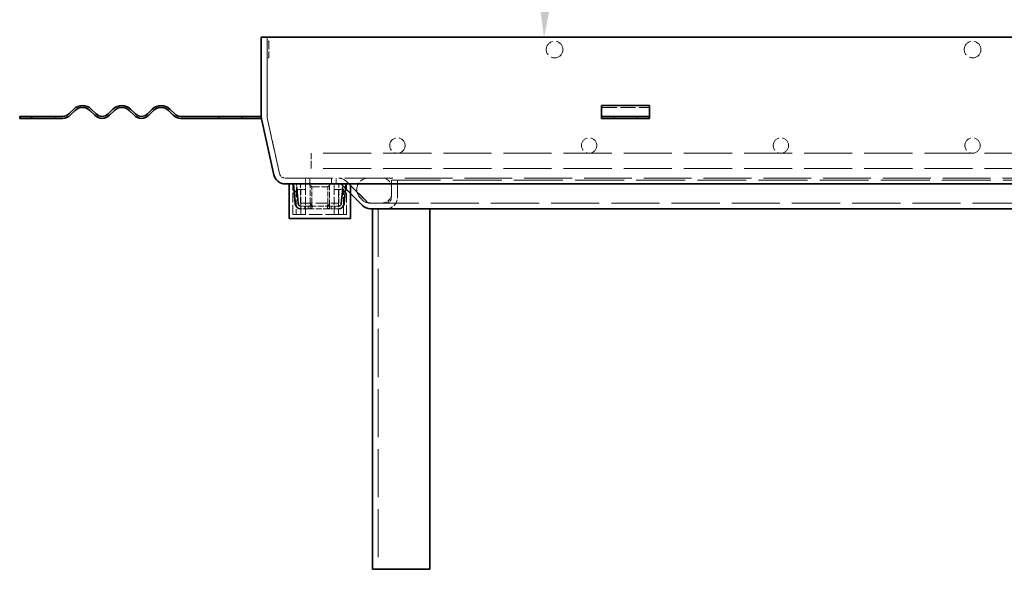
# Model space of a CAD drawing. Units: millimetres. Extents: x 0 to 3859, y 0 to 2310.
# Drawn here: x 2761 to 2978, y 1388 to 1509 of the extents above; entities that cross this region are included whole.
import ezdxf

# ---------------------------------------------------------------- set-up
doc = ezdxf.new("R2010")
doc.units = ezdxf.units.MM
doc.header["$LTSCALE"] = 5.5
doc.linetypes.add('DASHED_SPACE', pattern=[0.2067, 0.1654, -0.0413])
doc.layers.add('Kóta (ISO)', color=5, linetype='Continuous', lineweight=9, true_color=0x0000ff)
doc.layers.add('Skrytá (ISO)', color=7, linetype='DASHED_SPACE', lineweight=9, true_color=0x0080c0)
doc.layers.add('Viditelná (ISO)', color=7, linetype='Continuous', lineweight=35)
doc.styles.add('Text poznámky (ISO)', font='TAHOMA.TTF')
doc.dimstyles.new('Výchozí (ISO)', dxfattribs={"dimscale": 5.5, "dimtxt": 3.5, "dimasz": 2.5, "dimexe": 1, "dimexo": 0, "dimgap": 0.762, "dimtad": 1, "dimrnd": 1e-08, "dimtxsty": 'Text poznámky (ISO)', "dimcen": 0.09, "dimdle": 10, "dimclrd": 256, "dimclre": 256, "dimclrt": 256, "dimazin": 2, "dimtfac": 1.001486, "dimtmove": 0, "dimatfit": 3, "dimfxl": 1, "dimtolj": 1, "dimlwd": -1, "dimlwe": -1, "dimarcsym": 0})

# ---------------------------------------------------------------- blocks, each defined once
blk = doc.blocks.new('*D52')
at = {"layer": 'Defpoints', "color": 0, "transparency": 16777216}
for p in [(2980.59, 1698.01), (3106.43, 1517.12), (2814.16, 1505.08), (3107.48, 1505.08)]:
    blk.add_point(p, dxfattribs=at)
at = {"layer": 'Kóta (ISO)', "transparency": 16777216}
blk.add_arc((3107.48, 1505.08), 230.91, 98.4122, 176.5878, dxfattribs=at)
for points in [[(3073.43, 1735.79), (3073.97, 1731.24), (3087.35, 1735.12)], [(2879.27, 1518.76), (2874.68, 1518.89), (2876.57, 1505.08)]]:
    blk.add_solid(points, dxfattribs=at)
at = {"layer": 'Kóta (ISO)', "transparency": 16777216, "insert": (2906.09, 1663.1), "char_height": 19.25, "attachment_point": 1, "rotation": 47.5, "style": 'Text poznámky (ISO)'}
blk.add_mtext('\\A1;85°', dxfattribs=at)

msp = doc.modelspace()

# ---------------------------------------------------------------- linework, layer by layer
at = {"layer": 'Skrytá (ISO)', "ltscale": 6.057259}
for p, q in [((2814.163, 1487.59), (2814.163, 1505.081)), ((2815.432, 1505.081), (2815.432, 1487.59)), ((2815.432, 1487.59), (2815.432, 1505.081))]:
    msp.add_line(p, q, dxfattribs=at)
at = {"layer": 'Skrytá (ISO)', "ltscale": 0.146415}
for p, q in [((2815.432, 1504.171), (2815.855, 1504.171)), ((2815.432, 1500.491), (2815.855, 1500.491)), ((2763.605, 1487.59), (2763.605, 1487.167)), ((2768.682, 1487.59), (2768.682, 1487.167)), ((2891.798, 1487.167), (2891.798, 1487.59)), ((2892.009, 1487.59), (2892.009, 1487.167)), ((2897.086, 1487.59), (2897.086, 1487.167)), ((2897.298, 1487.167), (2897.298, 1487.59))]:
    msp.add_line(p, q, dxfattribs=at)
at = {"layer": 'Skrytá (ISO)', "ltscale": 2.002165}
msp.add_line((2815.855, 1504.171), (2815.855, 1500.491), dxfattribs=at)
at = {"layer": 'Skrytá (ISO)', "ltscale": 3.662778}
msp.add_line((2889.259, 1489.577), (2899.836, 1489.577), dxfattribs=at)
at = {"layer": 'Skrytá (ISO)', "ltscale": 4.476897}
for p, q in [((2816.958, 1474.705), (2814.223, 1487.04)), ((2815.462, 1487.315), (2818.197, 1474.979)), ((2818.197, 1474.979), (2815.462, 1487.315))]:
    msp.add_line(p, q, dxfattribs=at)
at = {"layer": 'Skrytá (ISO)', "ltscale": 1.841063}
msp.add_line((2825.163, 1476.1), (2825.163, 1479.485), dxfattribs=at)
at = {"layer": 'Skrytá (ISO)', "ltscale": 11.671927}
for p, q in [((3117.086, 1479.485), (2825.163, 1479.485)), ((3117.086, 1476.1), (2825.163, 1476.1))]:
    msp.add_line(p, q, dxfattribs=at)
at = {"layer": 'Skrytá (ISO)', "ltscale": 11.602489}
msp.add_line((2819.436, 1473.985), (3122.813, 1473.985), dxfattribs=at)
at = {"layer": 'Skrytá (ISO)', "ltscale": 0.439445}
for p, q in [((2823.894, 1472.716), (2823.894, 1473.985)), ((2824.885, 1472.716), (2824.885, 1473.985)), ((2824.885, 1473.985), (2824.885, 1472.716)), ((2829.672, 1473.985), (2829.672, 1472.716)), ((2829.672, 1472.716), (2829.672, 1473.985)), ((2830.663, 1472.716), (2830.663, 1473.985))]:
    msp.add_line(p, q, dxfattribs=at)
at = {"layer": 'Skrytá (ISO)', "ltscale": 2.629979}
for p, q in [((2832.99, 1473.241), (2837.375, 1468.857)), ((2837.375, 1468.857), (2832.99, 1473.241)), ((2836.477, 1467.959), (2832.092, 1472.344))]:
    msp.add_line(p, q, dxfattribs=at)
at = {"layer": 'Skrytá (ISO)', "ltscale": 1.318536}
for p, q in [((2842.932, 1469.754), (2842.932, 1473.562)), ((2842.932, 1473.562), (2842.932, 1469.754)), ((2844.201, 1473.562), (2844.201, 1469.754)), ((2844.201, 1469.754), (2844.201, 1473.562))]:
    msp.add_line(p, q, dxfattribs=at)
at = {"layer": 'Skrytá (ISO)', "ltscale": 11.869576}
msp.add_line((2842.932, 1473.562), (3099.317, 1473.562), dxfattribs=at)
at = {"layer": 'Skrytá (ISO)', "ltscale": 2.344142}
for p, q in [((2821.144, 1465.946), (2821.144, 1472.716)), ((2832.99, 1465.946), (2832.99, 1472.716))]:
    msp.add_line(p, q, dxfattribs=at)
at = {"layer": 'Skrytá (ISO)', "ltscale": 0.208262}
for p, q in [((2821.931, 1472.716), (2821.332, 1472.663)), ((2832.802, 1472.663), (2832.202, 1472.716))]:
    msp.add_line(p, q, dxfattribs=at)
at = {"layer": 'Skrytá (ISO)', "ltscale": 0.62072}
for p, q in [((2821.847, 1471.446), (2822.918, 1471.446)), ((2831.215, 1471.446), (2832.287, 1471.446))]:
    msp.add_line(p, q, dxfattribs=at)
at = {"layer": 'Skrytá (ISO)', "ltscale": 1.904597}
for p, q in [((2821.847, 1471.446), (2821.847, 1465.946)), ((2822.918, 1465.946), (2822.918, 1471.446)), ((2823.894, 1465.946), (2823.894, 1471.446)), ((2830.24, 1465.946), (2830.24, 1471.446)), ((2831.215, 1471.446), (2831.215, 1465.946)), ((2832.287, 1465.946), (2832.287, 1471.446))]:
    msp.add_line(p, q, dxfattribs=at)
at = {"layer": 'Skrytá (ISO)', "ltscale": 0.442613}
for p, q in [((2822.01, 1471.815), (2821.931, 1472.716)), ((2832.202, 1472.716), (2832.124, 1471.815))]:
    msp.add_line(p, q, dxfattribs=at)
at = {"layer": 'Skrytá (ISO)', "ltscale": 1.465051}
for p, q in [((2822.836, 1468.485), (2822.836, 1472.716)), ((2831.298, 1468.485), (2831.298, 1472.716))]:
    msp.add_line(p, q, dxfattribs=at)
at = {"layer": 'Skrytá (ISO)', "ltscale": 0.546763}
for p, q in [((2822.918, 1471.446), (2823.894, 1471.446)), ((2830.24, 1471.446), (2831.215, 1471.446))]:
    msp.add_line(p, q, dxfattribs=at)
at = {"layer": 'Skrytá (ISO)', "ltscale": 0.441124}
for p, q in [((2823.894, 1471.446), (2823.894, 1472.716)), ((2830.24, 1472.716), (2830.24, 1471.446))]:
    msp.add_line(p, q, dxfattribs=at)
at = {"layer": 'Skrytá (ISO)', "ltscale": 0.36604}
for p, q in [((2823.894, 1472.66), (2824.951, 1472.66)), ((2829.183, 1472.66), (2830.24, 1472.66))]:
    msp.add_line(p, q, dxfattribs=at)
at = {"layer": 'Skrytá (ISO)', "ltscale": 0.310706}
for p, q in [((2825.295, 1472.081), (2824.66, 1472.716)), ((2828.839, 1472.081), (2829.473, 1472.716))]:
    msp.add_line(p, q, dxfattribs=at)
at = {"layer": 'Skrytá (ISO)', "ltscale": 0.219673}
for p, q in [((2824.951, 1472.716), (2824.951, 1472.66)), ((2829.183, 1472.716), (2829.183, 1472.66)), ((2823.682, 1467.181), (2823.682, 1467.816)), ((2824.524, 1467.181), (2824.524, 1467.816)), ((2824.531, 1467.816), (2824.531, 1467.181)), ((2824.947, 1467.816), (2824.947, 1467.181)), ((2824.951, 1467.203), (2824.951, 1467.827)), ((2825.37, 1467.958), (2825.37, 1467.465)), ((2825.374, 1467.983), (2825.374, 1467.515)), ((2828.76, 1467.515), (2828.76, 1467.983)), ((2828.764, 1467.465), (2828.764, 1467.958)), ((2829.183, 1467.835), (2829.183, 1467.22)), ((2829.187, 1467.181), (2829.187, 1467.816)), ((2829.603, 1467.816), (2829.603, 1467.181)), ((2829.61, 1467.181), (2829.61, 1467.816)), ((2830.451, 1467.181), (2830.451, 1467.816))]:
    msp.add_line(p, q, dxfattribs=at)
at = {"layer": 'Skrytá (ISO)', "ltscale": 1.501827}
for p, q in [((2824.951, 1468.34), (2824.951, 1472.66)), ((2829.183, 1472.66), (2829.183, 1468.34))]:
    msp.add_line(p, q, dxfattribs=at)
at = {"layer": 'Skrytá (ISO)', "ltscale": 1.465346}
for p, q in [((2824.951, 1472.66), (2829.183, 1472.66)), ((2824.951, 1467.816), (2829.183, 1467.816)), ((2829.183, 1467.181), (2824.951, 1467.181))]:
    msp.add_line(p, q, dxfattribs=at)
at = {"layer": 'Skrytá (ISO)', "ltscale": 1.927598}
msp.add_line((2825.295, 1472.081), (2828.839, 1472.081), dxfattribs=at)
at = {"layer": 'Skrytá (ISO)', "ltscale": 1.245279}
for p, q in [((2825.295, 1468.485), (2825.295, 1472.081)), ((2828.839, 1468.485), (2828.839, 1472.081))]:
    msp.add_line(p, q, dxfattribs=at)
at = {"layer": 'Skrytá (ISO)', "ltscale": 1.045774}
msp.add_line((2832.092, 1472.344), (2833.836, 1470.6), dxfattribs=at)
at = {"layer": 'Skrytá (ISO)', "ltscale": 0.267792}
msp.add_line((2836.528, 1469.104), (2835.981, 1469.651), dxfattribs=at)
at = {"layer": 'Skrytá (ISO)', "ltscale": 2.930202}
msp.add_line((2822.836, 1468.485), (2831.298, 1468.485), dxfattribs=at)
at = {"layer": 'Skrytá (ISO)', "ltscale": 0.547867}
for p, q in [((2824.524, 1467.816), (2822.941, 1467.816)), ((2824.524, 1467.181), (2822.941, 1467.181))]:
    msp.add_line(p, q, dxfattribs=at)
at = {"layer": 'Skrytá (ISO)', "ltscale": 0.230045}
for p, q in [((2824.524, 1467.816), (2824.947, 1467.816)), ((2824.947, 1467.181), (2824.524, 1467.181))]:
    msp.add_line(p, q, dxfattribs=at)
at = {"layer": 'Skrytá (ISO)', "ltscale": 0.001365}
for p, q in [((2824.947, 1467.816), (2824.951, 1467.816)), ((2824.951, 1467.181), (2824.947, 1467.181)), ((2829.183, 1467.816), (2829.187, 1467.816)), ((2829.187, 1467.181), (2829.183, 1467.181))]:
    msp.add_line(p, q, dxfattribs=at)
at = {"layer": 'Skrytá (ISO)', "ltscale": 0.134667}
msp.add_line((2824.951, 1468.34), (2824.951, 1467.963), dxfattribs=at)
at = {"layer": 'Skrytá (ISO)', "ltscale": 0.013186}
msp.add_line((2824.951, 1467.835), (2824.951, 1467.827), dxfattribs=at)
at = {"layer": 'Skrytá (ISO)', "ltscale": 0.081501}
msp.add_line((2824.951, 1467.203), (2824.951, 1467.181), dxfattribs=at)
at = {"layer": 'Skrytá (ISO)', "ltscale": 0.108073}
for p, q in [((2829.183, 1468.035), (2829.183, 1468.34)), ((2829.183, 1467.181), (2829.183, 1467.22))]:
    msp.add_line(p, q, dxfattribs=at)
at = {"layer": 'Skrytá (ISO)', "ltscale": 0.064656}
msp.add_line((2829.183, 1468.035), (2829.183, 1467.963), dxfattribs=at)
at = {"layer": 'Skrytá (ISO)', "ltscale": 0.210659}
for p, q in [((2829.187, 1467.816), (2829.603, 1467.816)), ((2829.603, 1467.181), (2829.187, 1467.181))]:
    msp.add_line(p, q, dxfattribs=at)
at = {"layer": 'Skrytá (ISO)', "ltscale": 0.550426}
for p, q in [((2831.192, 1467.816), (2829.603, 1467.816)), ((2831.192, 1467.181), (2829.603, 1467.181))]:
    msp.add_line(p, q, dxfattribs=at)
at = {"layer": 'Skrytá (ISO)', "ltscale": 0.553807}
msp.add_line((2838.272, 1468.485), (2838.024, 1468.485), dxfattribs=at)
at = {"layer": 'Skrytá (ISO)', "ltscale": 11.686007}
msp.add_line((2838.272, 1468.485), (3103.977, 1468.485), dxfattribs=at)
at = {"layer": 'Skrytá (ISO)', "ltscale": 11.66065}
msp.add_line((2839.971, 1467.216), (2839.971, 1387.677), dxfattribs=at)
at = {"layer": 'Skrytá (ISO)', "ltscale": 1.009447}
for p, q in [((2821.847, 1465.946), (2821.144, 1465.946)), ((2832.99, 1465.946), (2832.287, 1465.946))]:
    msp.add_line(p, q, dxfattribs=at)
at = {"layer": 'Skrytá (ISO)', "ltscale": 0.471313}
for p, q in [((2821.847, 1465.946), (2822.918, 1465.946)), ((2831.215, 1465.946), (2832.287, 1465.946))]:
    msp.add_line(p, q, dxfattribs=at)
at = {"layer": 'Skrytá (ISO)', "ltscale": 3.183237}
msp.add_line((2831.215, 1465.946), (2822.918, 1465.946), dxfattribs=at)
at = {"layer": 'Skrytá (ISO)', "ltscale": 4.00443}
for centre in [(2878.894, 1502.331), (2971.124, 1502.331)]:
    msp.add_circle(centre, 1.84, dxfattribs=at)
at = {"layer": 'Skrytá (ISO)', "ltscale": 3.682227}
for centre in [(2844.201, 1481.177), (2886.509, 1481.177), (2928.817, 1481.177), (2971.124, 1481.177)]:
    msp.add_circle(centre, 1.692, dxfattribs=at)
at = {"layer": 'Skrytá (ISO)', "ltscale": 0.193184}
msp.add_arc((2816.701, 1487.59), 2.538, 180, 192.5, dxfattribs=at)
at = {"layer": 'Skrytá (ISO)', "ltscale": 0.096542}
msp.add_arc((2816.701, 1487.59), 1.269, 180, 192.5, dxfattribs=at)
msp.add_arc((2816.701, 1487.59), 1.269, 180, 192.5, dxfattribs=at)
at = {"layer": 'Skrytá (ISO)', "ltscale": 1.485766}
msp.add_arc((2819.436, 1475.254), 2.538, 192.5, 270, dxfattribs=at)
at = {"layer": 'Skrytá (ISO)', "ltscale": 0.742833}
msp.add_arc((2819.436, 1475.254), 1.269, 192.5, 270, dxfattribs=at)
msp.add_arc((2819.436, 1475.254), 1.269, 192.5, 270, dxfattribs=at)
at = {"layer": 'Skrytá (ISO)', "ltscale": 0.930062}
for centre, start, end in [((2831.195, 1471.446), 45, 90), ((2831.195, 1471.446), 45, 90), ((2838.272, 1469.754), 225, 270)]:
    msp.add_arc(centre, 2.538, start, end, dxfattribs=at)
at = {"layer": 'Skrytá (ISO)', "ltscale": 2.071209}
msp.add_arc((2837.776, 1471.446), 2.538, 90, 225, dxfattribs=at)
at = {"layer": 'Skrytá (ISO)', "ltscale": 1.150627}
for centre, start, end in [((2840.817, 1471.87), 0, 90), ((2840.817, 1470.6), 270, 0)]:
    msp.add_arc(centre, 2.115, start, end, dxfattribs=at)
at = {"layer": 'Skrytá (ISO)', "ltscale": 0.464981}
for centre, start, end in [((2831.195, 1471.446), 45, 90), ((2831.195, 1471.446), 45, 90), ((2838.272, 1469.754), 225, 270), ((2838.272, 1469.754), 225, 270)]:
    msp.add_arc(centre, 1.269, start, end, dxfattribs=at)
at = {"layer": 'Skrytá (ISO)', "ltscale": 0.575264}
msp.add_arc((2838.024, 1470.6), 2.115, 225, 270, dxfattribs=at)
at = {"layer": 'Skrytá (ISO)', "ltscale": 1.67905}
msp.add_arc((2841.663, 1469.754), 2.538, 270, 0, dxfattribs=at)
msp.add_arc((2841.663, 1469.754), 2.538, 270, 0, dxfattribs=at)
at = {"layer": 'Skrytá (ISO)', "ltscale": 0.839475}
msp.add_arc((2841.663, 1469.754), 1.269, 270, 0, dxfattribs=at)
msp.add_arc((2841.663, 1469.754), 1.269, 270, 0, dxfattribs=at)
at = {"layer": 'Skrytá (ISO)', "ltscale": 0.034694}
for centre, start, end in [((2822.941, 1468.451), 260.92907, 270), ((2831.192, 1468.451), 270, 279.07093)]:
    msp.add_arc(centre, 0.635, start, end, dxfattribs=at)
at = {"layer": 'Skrytá (ISO)', "ltscale": 0.034585}
for centre, start, end in [((2822.941, 1468.451), 265.47877, 270), ((2831.192, 1468.451), 270, 274.52123)]:
    msp.add_arc(centre, 1.269, start, end, dxfattribs=at)
at = {"layer": 'Skrytá (ISO)', "ltscale": 0.392943}
for points in [[(2824.951, 1468.243), (2825.094, 1468.225), (2825.237, 1468.185), (2825.312, 1468.108), (2825.468, 1467.948), (2825.25, 1467.835), (2824.951, 1467.835)], [(2829.183, 1468.243), (2829.04, 1468.225), (2828.897, 1468.185), (2828.822, 1468.108), (2828.666, 1467.948), (2828.884, 1467.835), (2829.183, 1467.835)]]:
    msp.add_open_spline(points, degree=3, knots=[-0.5, -0.5, -0.5, -0.5, -0.33735176, -0.33735176, -0.33735176, 0, 0, 0, 0], dxfattribs=at)
at = {"layer": 'Skrytá (ISO)', "ltscale": 0.391312}
for points in [[(2824.951, 1467.827), (2824.97, 1467.827), (2824.99, 1467.827), (2825.009, 1467.827), (2825.292, 1467.833), (2825.457, 1467.944), (2825.295, 1468.088), (2825.218, 1468.156), (2825.085, 1468.189), (2824.951, 1468.207)], [(2829.183, 1467.827), (2829.163, 1467.827), (2829.144, 1467.827), (2829.125, 1467.827), (2828.842, 1467.833), (2828.676, 1467.944), (2828.839, 1468.088), (2828.915, 1468.156), (2829.048, 1468.189), (2829.183, 1468.207)]]:
    msp.add_open_spline(points, degree=3, knots=[-0.99840836, -0.99840836, -0.99840836, -0.99840836, -0.97657066, -0.97657066, -0.97657066, -0.65378943, -0.65378943, -0.65378943, -0.50159158, -0.50159158, -0.50159158, -0.50159158], dxfattribs=at)
at = {"layer": 'Skrytá (ISO)', "ltscale": 0.564658}
for points in [[(2824.951, 1467.22), (2825.25, 1467.22), (2825.468, 1467.446), (2825.312, 1467.765), (2825.237, 1467.919), (2825.094, 1467.999), (2824.951, 1468.035)], [(2829.183, 1467.22), (2828.884, 1467.22), (2828.666, 1467.446), (2828.822, 1467.765), (2828.897, 1467.919), (2829.04, 1467.999), (2829.183, 1468.035)]]:
    msp.add_open_spline(points, degree=3, knots=[0, 0, 0, 0, 0.33735176, 0.33735176, 0.33735176, 0.5, 0.5, 0.5, 0.5], dxfattribs=at)
at = {"layer": 'Skrytá (ISO)', "ltscale": 0.563876}
for points in [[(2824.951, 1467.963), (2825.085, 1467.927), (2825.218, 1467.861), (2825.295, 1467.726), (2825.457, 1467.438), (2825.292, 1467.216), (2825.009, 1467.204), (2824.99, 1467.204), (2824.97, 1467.203), (2824.951, 1467.203)], [(2829.183, 1467.963), (2829.048, 1467.927), (2828.915, 1467.861), (2828.839, 1467.726), (2828.676, 1467.438), (2828.842, 1467.216), (2829.125, 1467.204), (2829.144, 1467.204), (2829.163, 1467.203), (2829.183, 1467.203)]]:
    msp.add_open_spline(points, degree=3, knots=[0.50159158, 0.50159158, 0.50159158, 0.50159158, 0.65378943, 0.65378943, 0.65378943, 0.97657066, 0.97657066, 0.97657066, 0.99840836, 0.99840836, 0.99840836, 0.99840836], dxfattribs=at)
at = {"layer": 'Viditelná (ISO)'}
for p, q in [((2814.163, 1505.081), (2814.163, 1487.59)), ((2814.163, 1505.081), (3128.086, 1505.081)), ((2771.721, 1488.147), (2772.768, 1489.195)), ((2773.067, 1488.895), (2772.02, 1487.848)), ((2777.405, 1487.848), (2776.358, 1488.895)), ((2776.657, 1489.195), (2777.704, 1488.147)), ((2780.396, 1488.147), (2781.443, 1489.195)), ((2781.743, 1488.895), (2780.696, 1487.848)), ((2786.08, 1487.848), (2785.033, 1488.895)), ((2785.333, 1489.195), (2786.38, 1488.147)), ((2789.072, 1488.147), (2790.119, 1489.195)), ((2790.418, 1488.895), (2789.371, 1487.848)), ((2794.756, 1487.848), (2793.709, 1488.895)), ((2794.008, 1489.195), (2795.055, 1488.147)), ((2889.259, 1490), (2889.259, 1489.195)), ((2889.259, 1490), (2899.836, 1490)), ((2889.259, 1488.147), (2889.259, 1489.195)), ((2899.836, 1490), (2899.836, 1489.195)), ((2899.836, 1488.147), (2899.836, 1489.195)), ((2763.399, 1487.59), (2760.855, 1487.59)), ((2760.855, 1487.167), (2760.855, 1487.59)), ((2760.855, 1487.167), (2763.399, 1487.167)), ((2763.399, 1487.59), (2770.374, 1487.59)), ((2763.399, 1487.59), (2763.399, 1487.167)), ((2770.374, 1487.167), (2763.399, 1487.167)), ((2796.401, 1487.59), (2804.855, 1487.59)), ((2804.855, 1487.167), (2796.401, 1487.167)), ((2804.855, 1487.167), (2804.855, 1487.59)), ((2804.855, 1487.59), (2809.932, 1487.59)), ((2809.932, 1487.167), (2804.855, 1487.167)), ((2809.932, 1487.59), (2809.932, 1487.167)), ((2809.932, 1487.59), (2814.163, 1487.59)), ((2814.163, 1487.167), (2809.932, 1487.167)), ((2814.163, 1487.59), (2814.163, 1487.167)), ((2814.223, 1487.04), (2816.958, 1474.705)), ((2889.259, 1487.59), (2889.259, 1488.147)), ((2889.259, 1487.167), (2889.259, 1487.59)), ((2899.836, 1487.59), (2889.259, 1487.59)), ((2889.259, 1487.167), (2899.836, 1487.167)), ((2899.836, 1487.59), (2899.836, 1488.147)), ((2899.836, 1487.59), (2899.836, 1487.167)), ((3122.813, 1472.716), (2819.436, 1472.716)), ((2820.298, 1465.1), (2820.298, 1472.716)), ((2821.332, 1472.663), (2821.299, 1472.66)), ((2821.299, 1472.66), (2821.446, 1470.975)), ((2821.446, 1470.975), (2822.079, 1471.03)), ((2821.677, 1468.34), (2821.446, 1470.975)), ((2822.079, 1471.03), (2822.01, 1471.815)), ((2822.309, 1468.395), (2822.079, 1471.03)), ((2832.055, 1471.03), (2831.824, 1468.395)), ((2832.124, 1471.815), (2832.055, 1471.03)), ((2832.055, 1471.03), (2832.687, 1470.975)), ((2832.687, 1470.975), (2832.457, 1468.34)), ((2832.687, 1470.975), (2832.835, 1472.66)), ((2832.835, 1472.66), (2832.802, 1472.663)), ((2833.836, 1465.1), (2833.836, 1472.716)), ((2833.836, 1470.6), (2836.477, 1467.959)), ((2839.353, 1467.216), (2838.272, 1467.216)), ((2838.701, 1387.677), (2838.701, 1467.216)), ((2841.24, 1467.216), (2839.353, 1467.216)), ((2851.394, 1467.216), (2841.24, 1467.216)), ((2851.394, 1387.677), (2851.394, 1467.216)), ((3042.007, 1467.216), (2851.394, 1467.216)), ((2820.298, 1465.1), (2833.836, 1465.1)), ((2841.24, 1387.677), (2838.701, 1387.677)), ((2851.394, 1387.677), (2841.24, 1387.677))]:
    msp.add_line(p, q, dxfattribs=at)
for centre, radius, start, end in [((2774.712, 1487.25), 2.75, 45, 135), ((2774.712, 1487.25), 2.327, 45, 135), ((2783.388, 1487.25), 2.75, 45, 135), ((2783.388, 1487.25), 2.327, 45, 135), ((2792.064, 1487.25), 2.75, 45, 135), ((2792.064, 1487.25), 2.327, 45, 135), ((2770.374, 1489.494), 1.904, 270, 315), ((2770.374, 1489.494), 2.327, 270, 315), ((2779.05, 1489.494), 2.327, 225, 315), ((2779.05, 1489.494), 1.904, 225, 315), ((2787.726, 1489.494), 2.327, 225, 315), ((2787.726, 1489.494), 1.904, 225, 315), ((2796.401, 1489.494), 2.327, 225, 270), ((2796.401, 1489.494), 1.904, 225, 270), ((2816.701, 1487.59), 2.538, 180, 192.5), ((2819.436, 1475.254), 2.538, 192.5, 270), ((2822.941, 1468.451), 1.269, 185, 265.47877), ((2822.941, 1468.451), 0.635, 185, 260.92907), ((2831.192, 1468.451), 0.635, 279.07093, 355), ((2831.192, 1468.451), 1.269, 274.52123, 355), ((2838.272, 1469.754), 2.538, 225, 270)]:
    msp.add_arc(centre, radius, start, end, dxfattribs=at)

# ---------------------------------------------------------------- dimensions: what is measured, and where the dimension line sits
at = {"layer": 'Kóta (ISO)'}
dim = msp.add_angular_dim_3p(base=(2980.591, 1698.007), center=(3107.48, 1505.081), p1=(3106.427, 1517.119), p2=(2814.163, 1505.081), dimstyle='Výchozí (ISO)', override={"dimse1": 1, "dimse2": 1, "dimadec": 2, "dimtp": 0, "dimtm": 0, "dimtdec": 2}, dxfattribs=at)
dim.commit()
dim.dimension.update_dxf_attribs({"geometry": '*D52', "text_midpoint": (2937.232, 1661.085), "dimtype": 165})

doc.saveas('drawing.dxf')
